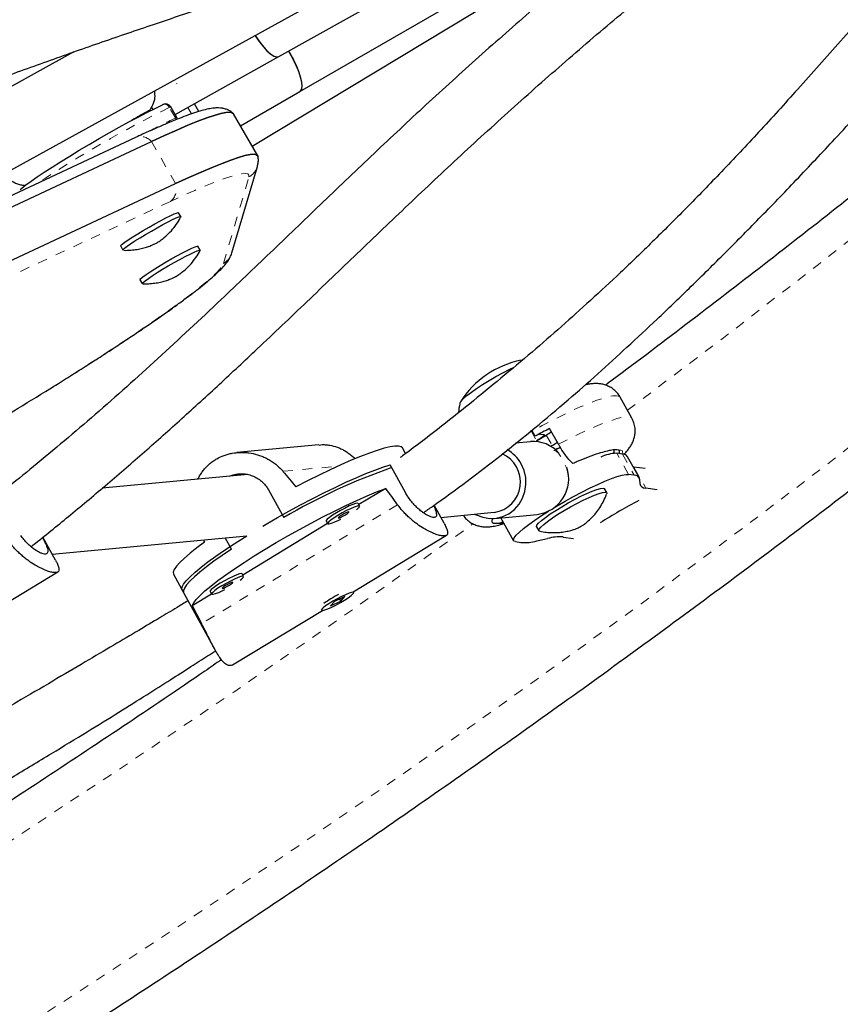
# Model space of a CAD drawing. Extents: x 1032 to 1722, y 1931 to 2652.
# Drawn here: x 1506 to 1514, y 2306 to 2316 of the extents above; entities that cross this region are included whole.
import ezdxf

# ---------------------------------------------------------------- set-up
doc = ezdxf.new("R2010")
doc.units = 0
doc.header["$LTSCALE"] = 0.125
doc.header["$MEASUREMENT"] = 0
doc.linetypes.add('PHANTOM', pattern=[0.5, 0.25, -0.05, 0.05, -0.05, 0.05, -0.05])
doc.layers.get('0').update_dxf_attribs({"linetype": 'CONTINUOUS'})

msp = doc.modelspace()

# ---------------------------------------------------------------- linework, layer by layer
at = {"color": 0, "linetype": 'Continuous', "lineweight": 25}
for p, q in [((1508.19, 2315.969), (1511.145, 2317.619)), ((1507.917, 2315.048), (1511.656, 2317.306)), ((1508.404, 2315.609), (1511.417, 2317.344)), ((1505.065, 2314.598), (1509.86, 2317.241)), ((1506.084, 2316.016), (1504.703, 2315.255)), ((1507.123, 2315.374), (1508.19, 2315.969)), ((1507.142, 2315.691), (1507.141, 2315.695)), ((1507.795, 2315.258), (1508.404, 2315.609)), ((1506.994, 2315.474), (1506.998, 2315.476)), ((1507.141, 2315.343), (1507.079, 2315.451)), ((1507.369, 2315.406), (1507.323, 2315.485)), ((1507.973, 2314.95), (1507.723, 2315.382)), ((1506.716, 2315.136), (1502.458, 2313.15)), ((1502.622, 2313.11), (1506.88, 2315.096)), ((1507.707, 2313.952), (1507.969, 2314.841)), ((1502.871, 2312.678), (1507.129, 2314.664)), ((1507.184, 2314.325), (1507.16, 2314.365)), ((1506.565, 2314.021), (1506.588, 2313.981)), ((1507.382, 2313.981), (1507.359, 2314.021)), ((1506.763, 2313.677), (1506.787, 2313.637)), ((1511.817, 2312.256), (1511.696, 2312.471)), ((1511.063, 2311.988), (1510.972, 2312.15)), ((1510.824, 2312.07), (1510.793, 2312.124)), ((1510.839, 2312.022), (1510.938, 2312.081)), ((1510.883, 2312.09), (1510.913, 2312.088)), ((1508.602, 2311.981), (1507.757, 2311.901)), ((1509.493, 2311.891), (1509.46, 2311.95)), ((1510.775, 2312.013), (1510.622, 2311.999)), ((1510.998, 2311.973), (1510.984, 2311.965)), ((1511.083, 2311.955), (1511.031, 2311.929)), ((1511.72, 2311.886), (1511.662, 2311.894)), ((1511.894, 2311.643), (1511.773, 2311.858)), ((1509.491, 2311.49), (1509.334, 2311.775)), ((1511.837, 2311.753), (1511.831, 2311.754)), ((1511.955, 2311.737), (1511.837, 2311.753)), ((1507.871, 2311.676), (1506.375, 2311.535)), ((1511.841, 2311.67), (1511.783, 2311.678)), ((1511.901, 2311.584), (1511.899, 2311.623)), ((1508.083, 2311.52), (1508.24, 2311.235)), ((1509.288, 2311.534), (1509.012, 2311.367)), ((1511.559, 2311.49), (1511.536, 2311.53)), ((1512.078, 2311.52), (1511.959, 2311.537)), ((1509.02, 2311.352), (1509.005, 2311.379)), ((1509.887, 2311.175), (1509.785, 2311.361)), ((1509.854, 2311.236), (1510.403, 2311.288)), ((1510.409, 2311.225), (1510.845, 2311.267)), ((1508.691, 2311.172), (1507.819, 2310.644)), ((1508.677, 2311.198), (1508.692, 2311.171)), ((1510.48, 2311.212), (1510.602, 2310.996)), ((1510.838, 2311.139), (1510.861, 2311.098)), ((1505.86, 2310.859), (1507.861, 2311.048)), ((1508.955, 2310.472), (1509.913, 2311.053)), ((1505.894, 2310.798), (1505.765, 2311.032)), ((1507.703, 2310.91), (1507.639, 2311.027)), ((1510.62, 2310.987), (1510.678, 2310.979)), ((1510.841, 2310.994), (1510.95, 2311.018)), ((1511.113, 2311.034), (1511.218, 2311.019)), ((1504.961, 2310.095), (1505.919, 2310.676)), ((1507.106, 2310.653), (1507.211, 2310.463)), ((1507.827, 2310.629), (1507.812, 2310.656)), ((1507.196, 2310.49), (1507.533, 2309.878)), ((1507.498, 2310.449), (1507.3, 2310.329)), ((1507.484, 2310.475), (1507.499, 2310.448)), ((1508.959, 2310.464), (1508.954, 2310.472)), ((1508.721, 2310.326), (1508.826, 2310.377)), ((1508.763, 2310.371), (1508.721, 2310.326)), ((1508.868, 2310.422), (1508.763, 2310.371)), ((1508.819, 2310.39), (1508.81, 2310.385)), ((1508.815, 2310.396), (1508.826, 2310.377)), ((1508.826, 2310.377), (1508.868, 2310.422)), ((1507.714, 2309.72), (1508.639, 2310.281)), ((1508.626, 2310.291), (1508.63, 2310.283))]:
    msp.add_line(p, q, dxfattribs=at)
at = {"color": 0, "linetype": 'PHANTOM', "lineweight": 18}
for p, q in [((1507.127, 2315.338), (1507.064, 2315.446)), ((1507.293, 2315.38), (1507.254, 2315.447)), ((1507.129, 2314.664), (1506.88, 2315.096)), ((1507.621, 2313.843), (1507.883, 2314.732)), ((1507.076, 2314.481), (1502.818, 2312.495)), ((1510.778, 2312.13), (1510.839, 2312.022)), ((1510.938, 2312.081), (1510.998, 2311.973)), ((1511.783, 2311.678), (1511.662, 2311.894)), ((1511.72, 2311.886), (1511.841, 2311.67)), ((1508.233, 2311.709), (1508.796, 2311.762)), ((1511.837, 2311.753), (1511.959, 2311.537)), ((1509.41, 2311.366), (1507.396, 2310.145))]:
    msp.add_line(p, q, dxfattribs=at)
at = {"color": 0, "linetype": 'PHANTOM', "lineweight": 18, "flags": 128}
for points in [[(1464.874, 2289.684), (1465.895, 2289.879), (1466.916, 2290.085), (1467.939, 2290.302), (1468.962, 2290.53), (1469.985, 2290.768), (1471.009, 2291.017), (1472.032, 2291.277), (1473.055, 2291.548), (1474.078, 2291.828), (1475.1, 2292.12), (1476.122, 2292.422), (1477.143, 2292.734), (1478.162, 2293.057), (1479.181, 2293.39), (1480.198, 2293.733), (1481.214, 2294.086), (1482.228, 2294.45), (1483.24, 2294.823), (1484.25, 2295.207), (1485.257, 2295.6), (1486.263, 2296.004), (1487.266, 2296.417), (1488.266, 2296.84), (1489.263, 2297.272), (1490.257, 2297.715), (1491.248, 2298.166), (1492.236, 2298.628), (1493.22, 2299.098), (1494.2, 2299.578), (1495.177, 2300.067), (1496.149, 2300.566), (1497.117, 2301.073), (1498.081, 2301.589), (1499.041, 2302.115), (1499.996, 2302.649), (1500.946, 2303.191), (1501.891, 2303.743), (1502.831, 2304.302), (1503.765, 2304.871), (1504.694, 2305.447), (1505.618, 2306.032), (1506.536, 2306.625), (1507.447, 2307.227), (1508.353, 2307.836), (1509.253, 2308.453), (1510.146, 2309.077), (1511.033, 2309.71), (1511.913, 2310.349), (1512.786, 2310.997), (1513.653, 2311.651), (1514.512, 2312.313), (1515.364, 2312.982), (1516.209, 2313.658), (1517.046, 2314.341), (1517.875, 2315.031), (1518.697, 2315.727), (1519.511, 2316.43), (1520.317, 2317.139), (1521.114, 2317.855), (1521.903, 2318.577), (1522.684, 2319.304), (1523.456, 2320.038), (1524.22, 2320.778), (1524.975, 2321.523), (1525.72, 2322.274), (1526.457, 2323.031), (1527.184, 2323.792), (1527.903, 2324.559), (1528.611, 2325.331), (1529.31, 2326.108), (1530, 2326.89), (1530.679, 2327.677)], [(1507.127, 2315.338), (1507.132, 2315.327), (1507.134, 2315.32)], [(1507.883, 2314.732), (1507.883, 2314.751), (1507.871, 2314.763), (1507.846, 2314.768), (1507.808, 2314.765), (1507.757, 2314.755), (1507.695, 2314.737), (1507.62, 2314.712), (1507.533, 2314.679), (1507.435, 2314.64), (1507.326, 2314.594), (1507.206, 2314.54), (1507.076, 2314.481)], [(1505.884, 2312.587), (1505.892, 2312.591), (1506.067, 2312.701), (1506.235, 2312.808), (1506.396, 2312.912), (1506.55, 2313.013), (1506.695, 2313.109), (1506.831, 2313.201), (1506.957, 2313.288), (1507.074, 2313.371), (1507.181, 2313.448), (1507.276, 2313.519), (1507.361, 2313.585), (1507.434, 2313.644), (1507.496, 2313.697), (1507.545, 2313.744), (1507.583, 2313.784), (1507.608, 2313.817), (1507.621, 2313.843)], [(1511.696, 2312.471), (1511.684, 2312.481), (1511.659, 2312.486), (1511.623, 2312.484), (1511.575, 2312.474), (1511.516, 2312.458), (1511.448, 2312.435), (1511.372, 2312.405), (1511.287, 2312.37), (1511.196, 2312.329), (1511.1, 2312.284), (1511, 2312.234), (1510.897, 2312.18), (1510.793, 2312.124)], [(1511.063, 2311.988), (1511.164, 2312.04), (1511.263, 2312.088), (1511.357, 2312.131), (1511.445, 2312.17), (1511.526, 2312.203), (1511.6, 2312.229), (1511.664, 2312.25), (1511.717, 2312.263), (1511.761, 2312.27), (1511.792, 2312.269), (1511.812, 2312.262), (1511.817, 2312.256)], [(1511.159, 2311.676), (1511.159, 2311.68), (1511.155, 2311.708), (1511.145, 2311.744), (1511.128, 2311.784), (1511.108, 2311.826), (1511.085, 2311.863), (1511.062, 2311.894), (1511.041, 2311.915), (1511.024, 2311.923), (1511.017, 2311.922)], [(1511.714, 2311.887), (1511.721, 2311.903), (1511.72, 2311.918), (1511.705, 2311.927), (1511.679, 2311.928)]]:
    msp.add_lwpolyline(points, dxfattribs=at)
at = {"color": 0, "linetype": 'Continuous', "lineweight": 25, "flags": 128}
for points in [[(1507.946, 2316.186), (1507.977, 2316.14), (1508.017, 2316.086), (1508.057, 2316.04), (1508.095, 2316.004), (1508.129, 2315.979), (1508.159, 2315.967), (1508.183, 2315.967), (1508.19, 2315.969)], [(1507.946, 2316.186), (1507.948, 2316.183), (1507.988, 2316.125), (1508.028, 2316.073), (1508.068, 2316.029), (1508.105, 2315.996), (1508.138, 2315.974), (1508.167, 2315.965), (1508.189, 2315.969), (1508.19, 2315.969)], [(1508.289, 2316.024), (1508.298, 2316.01), (1508.334, 2315.946), (1508.365, 2315.881), (1508.391, 2315.819), (1508.41, 2315.761), (1508.422, 2315.709), (1508.426, 2315.667), (1508.422, 2315.634), (1508.409, 2315.613), (1508.404, 2315.609)], [(1508.289, 2316.024), (1508.304, 2316), (1508.339, 2315.936), (1508.37, 2315.871), (1508.395, 2315.809), (1508.413, 2315.752), (1508.423, 2315.702), (1508.426, 2315.661), (1508.42, 2315.63), (1508.407, 2315.611), (1508.404, 2315.609)], [(1505.532, 2314.603), (1505.55, 2314.618), (1505.592, 2314.651), (1505.645, 2314.689), (1505.707, 2314.733), (1505.779, 2314.781), (1505.86, 2314.834), (1505.948, 2314.889), (1506.041, 2314.947), (1506.139, 2315.006), (1506.241, 2315.066), (1506.344, 2315.126), (1506.447, 2315.185), (1506.55, 2315.242), (1506.649, 2315.297), (1506.745, 2315.348), (1506.835, 2315.395), (1506.918, 2315.437), (1506.994, 2315.474)], [(1506.88, 2315.445), (1506.887, 2315.436), (1506.896, 2315.426)], [(1507.723, 2315.382), (1507.712, 2315.392), (1507.685, 2315.397), (1507.646, 2315.394), (1507.593, 2315.383), (1507.527, 2315.364), (1507.449, 2315.338), (1507.358, 2315.304), (1507.256, 2315.263), (1507.141, 2315.214), (1507.016, 2315.159), (1506.88, 2315.096)], [(1506.88, 2315.096), (1507.016, 2315.159), (1507.141, 2315.214), (1507.256, 2315.263), (1507.358, 2315.304), (1507.449, 2315.338), (1507.527, 2315.364), (1507.593, 2315.383), (1507.646, 2315.394), (1507.685, 2315.397), (1507.712, 2315.392), (1507.723, 2315.382)], [(1507.148, 2315.326), (1507.146, 2315.332), (1507.141, 2315.343)], [(1507.129, 2314.664), (1507.265, 2314.727), (1507.391, 2314.783), (1507.505, 2314.831), (1507.608, 2314.872), (1507.698, 2314.906), (1507.777, 2314.932), (1507.842, 2314.951), (1507.895, 2314.962), (1507.935, 2314.965), (1507.961, 2314.96), (1507.974, 2314.948), (1507.975, 2314.944)], [(1507.973, 2314.95), (1507.961, 2314.96), (1507.935, 2314.965), (1507.895, 2314.962), (1507.842, 2314.951), (1507.777, 2314.932), (1507.698, 2314.906), (1507.608, 2314.872), (1507.505, 2314.831), (1507.391, 2314.783), (1507.265, 2314.727), (1507.129, 2314.664)], [(1506.565, 2314.021), (1506.567, 2314.028), (1506.581, 2314.041), (1506.607, 2314.061), (1506.643, 2314.086), (1506.688, 2314.116), (1506.74, 2314.148), (1506.797, 2314.183), (1506.857, 2314.218), (1506.917, 2314.252), (1506.975, 2314.283), (1507.028, 2314.311), (1507.075, 2314.334), (1507.113, 2314.352), (1507.14, 2314.362), (1507.156, 2314.366), (1507.16, 2314.365)], [(1506.591, 2313.98), (1506.589, 2313.98), (1506.591, 2313.987), (1506.605, 2314.001), (1506.63, 2314.02), (1506.666, 2314.045), (1506.711, 2314.075), (1506.764, 2314.108), (1506.821, 2314.142), (1506.881, 2314.177), (1506.941, 2314.211), (1506.999, 2314.243), (1507.052, 2314.271), (1507.098, 2314.294), (1507.136, 2314.311), (1507.164, 2314.322), (1507.18, 2314.326), (1507.184, 2314.323), (1507.183, 2314.321)], [(1506.763, 2313.677), (1506.764, 2313.68), (1506.773, 2313.691), (1506.794, 2313.708), (1506.825, 2313.731), (1506.867, 2313.759), (1506.916, 2313.79), (1506.972, 2313.824), (1507.031, 2313.859), (1507.091, 2313.894), (1507.15, 2313.927), (1507.206, 2313.956), (1507.255, 2313.981), (1507.297, 2314.001), (1507.329, 2314.015), (1507.35, 2314.022), (1507.359, 2314.021), (1507.359, 2314.021)], [(1506.79, 2313.636), (1506.787, 2313.639), (1506.796, 2313.65), (1506.817, 2313.667), (1506.849, 2313.69), (1506.89, 2313.718), (1506.94, 2313.75), (1506.995, 2313.784), (1507.054, 2313.819), (1507.115, 2313.853), (1507.174, 2313.886), (1507.229, 2313.916), (1507.279, 2313.941), (1507.32, 2313.961), (1507.352, 2313.974), (1507.373, 2313.981), (1507.382, 2313.981), (1507.382, 2313.977)], [(1510.051, 2312.41), (1510.052, 2312.412), (1510.063, 2312.432), (1510.087, 2312.457), (1510.123, 2312.487), (1510.168, 2312.522), (1510.222, 2312.56), (1510.284, 2312.601), (1510.351, 2312.642), (1510.421, 2312.683), (1510.493, 2312.722), (1510.563, 2312.758), (1510.601, 2312.777)], [(1510.052, 2312.401), (1510.052, 2312.412), (1510.063, 2312.432), (1510.087, 2312.457), (1510.123, 2312.487), (1510.168, 2312.522), (1510.222, 2312.56), (1510.284, 2312.601), (1510.351, 2312.642), (1510.421, 2312.683), (1510.493, 2312.722), (1510.563, 2312.758), (1510.601, 2312.777)], [(1510.913, 2312.088), (1510.917, 2312.086), (1510.917, 2312.082), (1510.913, 2312.076), (1510.904, 2312.068), (1510.892, 2312.058), (1510.877, 2312.047), (1510.859, 2312.035), (1510.839, 2312.022)], [(1509.46, 2311.95), (1509.447, 2311.962), (1509.421, 2311.968), (1509.382, 2311.968), (1509.333, 2311.96), (1509.272, 2311.946), (1509.201, 2311.924), (1509.12, 2311.896), (1509.03, 2311.862), (1508.933, 2311.822), (1508.828, 2311.776), (1508.718, 2311.726), (1508.603, 2311.671), (1508.485, 2311.612), (1508.365, 2311.55)], [(1511.065, 2311.947), (1511.046, 2311.939), (1511.03, 2311.932)], [(1511.686, 2311.891), (1511.69, 2311.9), (1511.691, 2311.918), (1511.679, 2311.928)], [(1508.025, 2311.147), (1508.058, 2311.166), (1508.175, 2311.234), (1508.294, 2311.301), (1508.414, 2311.366), (1508.534, 2311.428), (1508.652, 2311.488), (1508.767, 2311.544), (1508.878, 2311.596), (1508.984, 2311.643), (1509.084, 2311.685), (1509.176, 2311.721), (1509.259, 2311.751), (1509.334, 2311.775)], [(1510.208, 2311.269), (1510.219, 2311.263), (1510.285, 2311.237), (1510.354, 2311.225), (1510.423, 2311.227), (1510.491, 2311.244), (1510.554, 2311.274), (1510.61, 2311.316), (1510.658, 2311.37), (1510.694, 2311.432), (1510.718, 2311.501), (1510.729, 2311.573), (1510.726, 2311.647), (1510.71, 2311.718), (1510.68, 2311.785)], [(1511.015, 2311.335), (1511.048, 2311.354), (1511.132, 2311.403), (1511.218, 2311.451), (1511.303, 2311.496), (1511.387, 2311.538), (1511.466, 2311.575), (1511.54, 2311.608), (1511.608, 2311.635), (1511.666, 2311.656), (1511.716, 2311.67), (1511.755, 2311.678), (1511.783, 2311.678)], [(1507.3, 2310.329), (1507.315, 2310.358), (1507.342, 2310.393), (1507.381, 2310.434), (1507.431, 2310.48), (1507.492, 2310.531), (1507.564, 2310.587), (1507.645, 2310.646), (1507.735, 2310.708), (1507.833, 2310.773), (1507.938, 2310.84), (1508.048, 2310.908), (1508.163, 2310.977), (1508.281, 2311.045), (1508.402, 2311.112), (1508.523, 2311.178), (1508.643, 2311.241), (1508.762, 2311.301), (1508.878, 2311.357), (1508.99, 2311.409), (1509.096, 2311.456), (1509.195, 2311.498), (1509.288, 2311.534)], [(1511.035, 2311.308), (1511.097, 2311.346), (1511.163, 2311.384), (1511.229, 2311.42), (1511.294, 2311.453), (1511.355, 2311.482), (1511.41, 2311.505), (1511.457, 2311.522), (1511.494, 2311.533), (1511.521, 2311.536), (1511.535, 2311.532), (1511.536, 2311.53)], [(1511.057, 2311.268), (1511.12, 2311.306), (1511.185, 2311.344), (1511.252, 2311.38), (1511.317, 2311.413), (1511.378, 2311.441), (1511.433, 2311.465), (1511.48, 2311.482), (1511.517, 2311.492), (1511.543, 2311.496), (1511.557, 2311.491), (1511.559, 2311.48), (1511.559, 2311.479)], [(1509.005, 2311.379), (1508.998, 2311.382), (1508.979, 2311.378), (1508.95, 2311.368), (1508.912, 2311.353), (1508.87, 2311.332), (1508.825, 2311.308), (1508.781, 2311.283)], [(1508.987, 2311.315), (1508.999, 2311.324), (1509.016, 2311.341), (1509.021, 2311.351), (1509.013, 2311.355), (1508.994, 2311.351), (1508.965, 2311.341), (1508.927, 2311.325), (1508.885, 2311.305), (1508.84, 2311.281), (1508.796, 2311.256)], [(1508.781, 2311.283), (1508.742, 2311.258), (1508.71, 2311.235), (1508.688, 2311.217), (1508.677, 2311.203), (1508.677, 2311.198)], [(1508.796, 2311.256), (1508.757, 2311.231), (1508.725, 2311.208), (1508.703, 2311.19), (1508.692, 2311.176), (1508.694, 2311.169), (1508.707, 2311.169), (1508.732, 2311.176), (1508.765, 2311.189), (1508.806, 2311.207), (1508.827, 2311.218)], [(1508.836, 2311.259), (1508.818, 2311.248), (1508.806, 2311.238), (1508.801, 2311.232), (1508.805, 2311.23), (1508.816, 2311.233), (1508.834, 2311.241), (1508.855, 2311.251), (1508.876, 2311.263), (1508.894, 2311.275), (1508.906, 2311.285), (1508.911, 2311.291), (1508.907, 2311.292), (1508.896, 2311.289), (1508.878, 2311.282), (1508.857, 2311.271), (1508.836, 2311.259)], [(1510.62, 2310.987), (1510.604, 2310.993), (1510.6, 2311.007), (1510.608, 2311.027), (1510.629, 2311.053), (1510.661, 2311.085), (1510.704, 2311.122), (1510.758, 2311.164), (1510.82, 2311.208), (1510.89, 2311.256), (1510.959, 2311.3)], [(1510.838, 2311.139), (1510.837, 2311.142), (1510.842, 2311.156), (1510.859, 2311.177), (1510.889, 2311.204), (1510.929, 2311.236), (1510.978, 2311.271), (1511.035, 2311.308)], [(1510.87, 2311.093), (1510.868, 2311.094), (1510.86, 2311.101), (1510.865, 2311.116), (1510.882, 2311.137), (1510.911, 2311.164), (1510.951, 2311.195), (1511, 2311.23), (1511.057, 2311.268)], [(1510.423, 2311.175), (1510.463, 2311.181), (1510.493, 2311.189)], [(1510.48, 2311.212), (1510.479, 2311.223), (1510.482, 2311.232)], [(1507.196, 2310.49), (1507.193, 2310.499), (1507.197, 2310.521), (1507.212, 2310.55), (1507.239, 2310.585), (1507.279, 2310.626), (1507.329, 2310.672), (1507.391, 2310.723), (1507.462, 2310.779), (1507.543, 2310.838), (1507.633, 2310.9), (1507.73, 2310.964), (1507.834, 2311.031), (1507.861, 2311.048)], [(1507.425, 2310.98), (1507.347, 2310.922), (1507.278, 2310.868), (1507.22, 2310.818), (1507.173, 2310.773), (1507.138, 2310.734), (1507.115, 2310.701), (1507.104, 2310.674), (1507.106, 2310.654), (1507.106, 2310.653)], [(1507.703, 2310.91), (1507.609, 2310.846), (1507.523, 2310.785), (1507.446, 2310.728), (1507.378, 2310.674), (1507.322, 2310.625), (1507.276, 2310.581), (1507.241, 2310.543), (1507.219, 2310.51), (1507.209, 2310.484), (1507.211, 2310.464), (1507.211, 2310.463)], [(1507.812, 2310.656), (1507.805, 2310.659), (1507.786, 2310.655), (1507.757, 2310.645), (1507.719, 2310.629), (1507.677, 2310.609), (1507.632, 2310.585), (1507.588, 2310.56)], [(1507.588, 2310.56), (1507.549, 2310.535), (1507.517, 2310.512), (1507.495, 2310.494), (1507.484, 2310.48), (1507.484, 2310.475)], [(1507.603, 2310.533), (1507.564, 2310.508), (1507.532, 2310.485), (1507.51, 2310.466), (1507.499, 2310.453), (1507.501, 2310.446), (1507.514, 2310.446), (1507.539, 2310.453), (1507.572, 2310.466), (1507.613, 2310.484), (1507.634, 2310.495)], [(1507.794, 2310.591), (1507.806, 2310.601), (1507.823, 2310.617), (1507.828, 2310.628), (1507.82, 2310.631), (1507.801, 2310.628), (1507.772, 2310.618), (1507.734, 2310.602), (1507.692, 2310.582), (1507.647, 2310.558), (1507.603, 2310.533)], [(1507.643, 2310.536), (1507.625, 2310.525), (1507.613, 2310.515), (1507.608, 2310.509), (1507.612, 2310.507), (1507.624, 2310.51), (1507.641, 2310.518), (1507.662, 2310.528), (1507.683, 2310.54), (1507.701, 2310.552), (1507.713, 2310.562), (1507.718, 2310.568), (1507.714, 2310.569), (1507.703, 2310.566), (1507.685, 2310.559), (1507.664, 2310.548), (1507.643, 2310.536)], [(1508.951, 2310.45), (1508.959, 2310.461), (1508.955, 2310.467), (1508.938, 2310.465), (1508.911, 2310.457), (1508.876, 2310.442), (1508.834, 2310.423), (1508.789, 2310.4), (1508.745, 2310.375), (1508.705, 2310.349), (1508.671, 2310.326), (1508.646, 2310.306), (1508.632, 2310.292), (1508.631, 2310.283), (1508.641, 2310.281), (1508.663, 2310.286), (1508.695, 2310.297), (1508.734, 2310.315), (1508.777, 2310.336), (1508.822, 2310.361), (1508.865, 2310.386), (1508.902, 2310.41), (1508.932, 2310.432), (1508.951, 2310.45)]]:
    msp.add_lwpolyline(points, dxfattribs=at)
at = {"color": 0, "linetype": 'PHANTOM', "lineweight": 18}
for centre, radius, start, end in [((1445.214, 2401.533), 111.293, 306.72994, 316.89584), ((1512.484, 2304.449), 12.26, 116.2371, 123.5439), ((1507.015, 2315.425), 0.054, 22.8618, 107.7945), ((1507.081, 2315.421), 0.0304, 94.512, 124.3951), ((1507.372, 2315.37), 0.0366, 94.8908, 126.9033), ((1510.391, 2308.547), 7.534, 115.6765, 118.0134), ((1507.144, 2315.313), 0.0304, 94.512, 124.3951), ((1506.769, 2315), 0.147, 41.127, 111.3199), ((1507.791, 2314.894), 0.186, 299.676, 343.5784), ((1506.973, 2314.61), 0.165, 308.4146, 19.1366), ((1507.529, 2314.005), 0.186, 299.676, 343.5298), ((1441.023, 2406.98), 118.165, 294.17647, 305.82384), ((1510.449, 2311.352), 0.179, 261.8655, 286.1433)]:
    msp.add_arc(centre, radius, start, end, dxfattribs=at)
at = {"color": 0, "linetype": 'Continuous', "lineweight": 25}
for centre, radius, start, end in [((1507.025, 2315.42), 0.0625, 30, 115.4249), ((1510.856, 2311.925), 0.941, 100.7383, 148.162), ((1481.547, 2351.639), 46.015, 300.8439, 301.9305), ((1514.226, 2305.921), 7.027, 117.5809, 118.9529), ((1510.908, 2311.916), 0.176, 98.3725, 118.8001), ((1510.633, 2312.597), 0.598, 300.557, 306.6487), ((1510.805, 2311.666), 0.349, 41.0913, 94.9879), ((1510.694, 2312.489), 0.598, 300.557, 306.6487), ((1510.358, 2311.599), 0.315, 278.3474, 66.553), ((1510.356, 2311.608), 0.37, 28.7539, 61.0162), ((1511.681, 2311.448), 0.447, 92.5395, 114.158), ((1511.719, 2311.819), 0.0673, 36.2182, 88.5203), ((1511.471, 2305.704), 6.405, 109.3436, 120.2893), ((1510.799, 2311.633), 0.369, 277.2509, 18.2979), ((1511.845, 2311.615), 0.055, 8.4811, 93.5055), ((1511.955, 2311.592), 0.055, 188.4811, 273.5055), ((1514.559, 2306.371), 5.703, 117.9203, 122.5415), ((1510.712, 2311.478), 0.501, 266.1204, 284.9416), ((1511.079, 2310.535), 0.501, 86.1204, 104.9416), ((1509.321, 2309.417), 1.149, 116.8357, 125.6082)]:
    msp.add_arc(centre, radius, start, end, dxfattribs=at)
for centre, major_axis, ratio, start_param, end_param in [((1506.724, 2314.13), (-4.756, 5.944), 0.047382, 1.952098, 1.981559), ((1510.037, 2308.121), (-4.077, 6.572), 0.166177, 5.123063, 5.152524), ((1506.724, 2314.13), (-2.552, 7.279), 0.054263, 1.995291, 1.999185), ((1510.037, 2308.121), (-4.077, 6.572), 0.166177, 1.127243, 1.156704)]:
    msp.add_ellipse(centre, major_axis=major_axis, ratio=ratio, start_param=start_param, end_param=end_param, dxfattribs=at)
for points, knots in [([(1529.602, 2330.333), (1529.432, 2330.301), (1528.939, 2330.209), (1528.124, 2330.049), (1527.155, 2329.849), (1526.186, 2329.64), (1525.216, 2329.422), (1524.246, 2329.194), (1523.276, 2328.956), (1522.307, 2328.709), (1521.337, 2328.453), (1520.368, 2328.187), (1519.399, 2327.912), (1518.431, 2327.627), (1517.464, 2327.334), (1516.498, 2327.031), (1515.533, 2326.719), (1514.569, 2326.398), (1513.606, 2326.068), (1512.645, 2325.729), (1511.685, 2325.381), (1510.728, 2325.024), (1509.772, 2324.658), (1508.818, 2324.284), (1507.866, 2323.9), (1506.917, 2323.508), (1505.97, 2323.107), (1505.026, 2322.698), (1504.084, 2322.28), (1503.145, 2321.854), (1502.209, 2321.419), (1501.277, 2320.977), (1500.347, 2320.525), (1499.421, 2320.066), (1498.499, 2319.598), (1497.58, 2319.123), (1496.665, 2318.639), (1495.754, 2318.147), (1494.846, 2317.648), (1493.943, 2317.141), (1493.045, 2316.626), (1492.151, 2316.103), (1491.261, 2315.573), (1490.376, 2315.035), (1489.496, 2314.49), (1488.621, 2313.938), (1487.75, 2313.378), (1486.886, 2312.811), (1486.026, 2312.237), (1485.172, 2311.656), (1484.323, 2311.068), (1483.48, 2310.473), (1482.643, 2309.872), (1481.812, 2309.264), (1480.987, 2308.649), (1480.168, 2308.028), (1479.355, 2307.4), (1478.549, 2306.766), (1477.749, 2306.126), (1476.956, 2305.479), (1476.169, 2304.827), (1475.39, 2304.168), (1474.617, 2303.504), (1473.852, 2302.834), (1473.094, 2302.159), (1472.343, 2301.477), (1471.599, 2300.791), (1470.863, 2300.098), (1470.135, 2299.401), (1469.414, 2298.698), (1468.701, 2297.991), (1467.996, 2297.278), (1467.3, 2296.561), (1466.611, 2295.838), (1465.93, 2295.111), (1465.258, 2294.38), (1464.595, 2293.644), (1463.94, 2292.904), (1463.447, 2292.336), (1463.172, 2292.016), (1463.112, 2291.945)], [0, 0, 0, 0, 0.006872, 0.019892, 0.032913, 0.045933, 0.058953, 0.071973, 0.084993, 0.098013, 0.111033, 0.124052, 0.137072, 0.150091, 0.16311, 0.176129, 0.189148, 0.202167, 0.215185, 0.228204, 0.241222, 0.254241, 0.267259, 0.280277, 0.293295, 0.306313, 0.31933, 0.332348, 0.345366, 0.358383, 0.371401, 0.384418, 0.397435, 0.410453, 0.42347, 0.436487, 0.449504, 0.462522, 0.475539, 0.488556, 0.501573, 0.51459, 0.527607, 0.540624, 0.553642, 0.566659, 0.579676, 0.592693, 0.605711, 0.618728, 0.631746, 0.644763, 0.657781, 0.670798, 0.683816, 0.696834, 0.709852, 0.72287, 0.735888, 0.748907, 0.761925, 0.774944, 0.787962, 0.800981, 0.814, 0.827019, 0.840039, 0.853058, 0.866077, 0.879097, 0.892117, 0.905137, 0.918157, 0.931178, 0.944198, 0.957219, 0.970239, 0.98326, 0.996281, 1, 1, 1, 1]), ([(1464.916, 2290.401), (1465.027, 2290.53), (1465.347, 2290.903), (1465.883, 2291.517), (1466.529, 2292.244), (1467.184, 2292.966), (1467.846, 2293.684), (1468.518, 2294.398), (1469.197, 2295.107), (1469.884, 2295.811), (1470.58, 2296.51), (1471.283, 2297.205), (1471.994, 2297.895), (1472.713, 2298.579), (1473.44, 2299.259), (1474.174, 2299.933), (1474.915, 2300.601), (1475.663, 2301.265), (1476.419, 2301.922), (1477.182, 2302.574), (1477.952, 2303.221), (1478.728, 2303.861), (1479.511, 2304.495), (1480.301, 2305.124), (1481.097, 2305.746), (1481.9, 2306.362), (1482.709, 2306.971), (1483.524, 2307.575), (1484.345, 2308.171), (1485.171, 2308.761), (1486.004, 2309.345), (1486.842, 2309.921), (1487.686, 2310.491), (1488.535, 2311.053), (1489.389, 2311.609), (1490.248, 2312.158), (1491.113, 2312.699), (1491.982, 2313.233), (1492.856, 2313.76), (1493.734, 2314.279), (1494.617, 2314.791), (1495.504, 2315.295), (1496.396, 2315.791), (1497.291, 2316.28), (1498.191, 2316.76), (1499.094, 2317.233), (1500.001, 2317.698), (1500.912, 2318.155), (1501.826, 2318.604), (1502.743, 2319.045), (1503.663, 2319.477), (1504.586, 2319.901), (1505.513, 2320.317), (1506.441, 2320.724), (1507.373, 2321.123), (1508.307, 2321.514), (1509.243, 2321.895), (1510.181, 2322.268), (1511.121, 2322.633), (1512.063, 2322.988), (1513.007, 2323.335), (1513.953, 2323.673), (1514.9, 2324.002), (1515.848, 2324.322), (1516.797, 2324.633), (1517.748, 2324.935), (1518.699, 2325.228), (1519.651, 2325.511), (1520.604, 2325.786), (1521.557, 2326.051), (1522.51, 2326.307), (1523.464, 2326.554), (1524.417, 2326.791), (1525.371, 2327.019), (1526.324, 2327.238), (1527.277, 2327.447), (1528.229, 2327.647), (1529.149, 2327.831), (1529.752, 2327.945), (1530.037, 2327.999)], [0, 0, 0, 0, 0.0068667, 0.0199491, 0.0330318, 0.0461145, 0.0591974, 0.0722805, 0.0853637, 0.098447, 0.1115305, 0.1246142, 0.137698, 0.1507819, 0.163866, 0.1769502, 0.1900345, 0.203119, 0.2162037, 0.2292884, 0.2423733, 0.2554583, 0.2685435, 0.2816287, 0.2947141, 0.3077995, 0.3208851, 0.3339707, 0.3470564, 0.3601422, 0.3732281, 0.3863141, 0.3994001, 0.4124861, 0.4255723, 0.4386584, 0.4517446, 0.4648308, 0.477917, 0.4910033, 0.5040895, 0.5171757, 0.530262, 0.5433482, 0.5564343, 0.5695205, 0.5826066, 0.5956926, 0.6087786, 0.6218646, 0.6349504, 0.6480362, 0.6611219, 0.6742075, 0.687293, 0.7003784, 0.7134638, 0.7265489, 0.739634, 0.752719, 0.7658038, 0.7788884, 0.791973, 0.8050574, 0.8181416, 0.8312257, 0.8443097, 0.8573934, 0.8704771, 0.8835605, 0.8966438, 0.9097269, 0.9228099, 0.9358927, 0.9489753, 0.9620578, 0.97514, 0.9882222, 1, 1, 1, 1]), ([(1464.671, 2289.244), (1464.841, 2289.276), (1465.334, 2289.368), (1466.15, 2289.528), (1467.119, 2289.728), (1468.088, 2289.937), (1469.058, 2290.155), (1470.027, 2290.383), (1470.997, 2290.621), (1471.967, 2290.868), (1472.936, 2291.124), (1473.906, 2291.39), (1474.874, 2291.665), (1475.842, 2291.95), (1476.809, 2292.243), (1477.776, 2292.546), (1478.741, 2292.858), (1479.705, 2293.179), (1480.667, 2293.509), (1481.629, 2293.848), (1482.588, 2294.196), (1483.546, 2294.553), (1484.502, 2294.919), (1485.456, 2295.293), (1486.407, 2295.677), (1487.357, 2296.069), (1488.304, 2296.47), (1489.248, 2296.879), (1490.189, 2297.297), (1491.128, 2297.723), (1492.064, 2298.158), (1492.997, 2298.601), (1493.926, 2299.052), (1494.852, 2299.511), (1495.775, 2299.979), (1496.694, 2300.454), (1497.609, 2300.938), (1498.52, 2301.43), (1499.427, 2301.929), (1500.33, 2302.436), (1501.229, 2302.951), (1502.123, 2303.474), (1503.013, 2304.004), (1503.898, 2304.542), (1504.778, 2305.087), (1505.653, 2305.639), (1506.523, 2306.199), (1507.388, 2306.766), (1508.248, 2307.34), (1509.102, 2307.921), (1509.95, 2308.509), (1510.793, 2309.104), (1511.63, 2309.705), (1512.462, 2310.313), (1513.287, 2310.928), (1514.106, 2311.549), (1514.918, 2312.177), (1515.725, 2312.811), (1516.524, 2313.451), (1517.318, 2314.098), (1518.104, 2314.75), (1518.884, 2315.409), (1519.656, 2316.073), (1520.422, 2316.743), (1521.18, 2317.419), (1521.931, 2318.1), (1522.674, 2318.787), (1523.41, 2319.479), (1524.139, 2320.176), (1524.859, 2320.879), (1525.572, 2321.586), (1526.277, 2322.299), (1526.974, 2323.016), (1527.663, 2323.739), (1528.343, 2324.466), (1529.015, 2325.197), (1529.679, 2325.933), (1530.334, 2326.673), (1530.827, 2327.241), (1531.101, 2327.561), (1531.162, 2327.632)], [0, 0, 0, 0, 0.006872, 0.019892, 0.032913, 0.045933, 0.058953, 0.071973, 0.084993, 0.098013, 0.111033, 0.124052, 0.137072, 0.150091, 0.16311, 0.176129, 0.189148, 0.202167, 0.215185, 0.228204, 0.241222, 0.254241, 0.267259, 0.280277, 0.293295, 0.306313, 0.31933, 0.332348, 0.345366, 0.358383, 0.371401, 0.384418, 0.397435, 0.410453, 0.42347, 0.436487, 0.449504, 0.462522, 0.475539, 0.488556, 0.501573, 0.51459, 0.527607, 0.540624, 0.553642, 0.566659, 0.579676, 0.592693, 0.605711, 0.618728, 0.631746, 0.644763, 0.657781, 0.670798, 0.683816, 0.696834, 0.709852, 0.72287, 0.735888, 0.748907, 0.761925, 0.774944, 0.787962, 0.800981, 0.814, 0.827019, 0.840039, 0.853058, 0.866077, 0.879097, 0.892117, 0.905137, 0.918157, 0.931178, 0.944198, 0.957219, 0.970239, 0.98326, 0.996281, 1, 1, 1, 1]), ([(1525.492, 2324.906), (1525.353, 2324.761), (1524.989, 2324.379), (1524.389, 2323.766), (1523.694, 2323.067), (1522.99, 2322.372), (1522.279, 2321.682), (1521.56, 2320.998), (1520.834, 2320.318), (1520.1, 2319.644), (1519.359, 2318.976), (1518.61, 2318.312), (1517.854, 2317.655), (1517.092, 2317.003), (1516.322, 2316.356), (1515.545, 2315.716), (1514.762, 2315.082), (1513.972, 2314.453), (1513.176, 2313.831), (1512.373, 2313.216), (1511.83, 2312.803), (1511.552, 2312.598), (1511.547, 2312.594)], [0, 0, 0, 0, 0.032909, 0.086568, 0.140228, 0.193889, 0.24755, 0.301212, 0.354875, 0.408538, 0.462202, 0.515866, 0.569531, 0.623196, 0.676862, 0.730528, 0.784195, 0.837863, 0.89153, 0.945199, 0.998867, 1, 1, 1, 1]), ([(1509.675, 2311.283), (1509.706, 2311.305), (1509.978, 2311.495), (1510.48, 2311.873), (1511.041, 2312.335), (1511.468, 2312.71), (1511.772, 2312.986), (1512.085, 2313.279), (1512.415, 2313.596), (1512.765, 2313.941), (1513.132, 2314.312), (1513.516, 2314.71), (1513.852, 2315.067), (1514.139, 2315.377), (1514.375, 2315.636), (1514.615, 2315.902), (1514.858, 2316.176), (1515.106, 2316.458), (1515.356, 2316.747), (1515.603, 2317.034), (1515.839, 2317.31), (1516.055, 2317.564), (1516.25, 2317.794), (1516.421, 2317.995), (1516.568, 2318.167), (1516.69, 2318.309), (1516.795, 2318.431), (1516.897, 2318.549), (1517.013, 2318.682), (1517.141, 2318.828), (1517.273, 2318.976), (1517.407, 2319.125), (1517.558, 2319.289), (1517.734, 2319.478), (1517.939, 2319.694), (1518.165, 2319.926), (1518.41, 2320.171), (1518.673, 2320.426), (1518.959, 2320.693), (1519.215, 2320.923), (1519.374, 2321.058), (1519.432, 2321.107)], [0, 0, 0, 0, 0.007685, 0.066543, 0.126337, 0.153334, 0.180509, 0.208911, 0.239701, 0.272862, 0.308376, 0.346221, 0.38639, 0.410342, 0.435064, 0.460563, 0.486845, 0.513914, 0.541773, 0.570135, 0.596552, 0.621538, 0.643769, 0.66324, 0.679948, 0.693893, 0.705075, 0.715622, 0.729106, 0.745059, 0.760037, 0.774467, 0.791164, 0.810879, 0.833598, 0.859309, 0.885762, 0.914765, 0.946326, 0.980434, 1, 1, 1, 1]), ([(1517.485, 2320.087), (1517.457, 2320.058), (1517.378, 2319.974), (1517.252, 2319.839), (1517.113, 2319.69), (1516.991, 2319.557), (1516.881, 2319.437), (1516.784, 2319.33), (1516.692, 2319.229), (1516.605, 2319.133), (1516.521, 2319.039), (1516.446, 2318.957), (1516.38, 2318.884), (1516.314, 2318.81), (1516.228, 2318.714), (1516.115, 2318.588), (1515.973, 2318.428), (1515.806, 2318.239), (1515.615, 2318.022), (1515.399, 2317.775), (1515.158, 2317.5), (1514.831, 2317.123), (1514.431, 2316.663), (1513.971, 2316.137), (1513.537, 2315.649), (1513.129, 2315.201), (1512.747, 2314.793), (1512.383, 2314.418), (1512.037, 2314.073), (1511.71, 2313.758), (1511.398, 2313.469), (1511.095, 2313.197), (1510.685, 2312.84), (1510.154, 2312.402), (1509.698, 2312.04), (1509.453, 2311.862), (1509.437, 2311.85)], [0, 0, 0, 0, 0.011873, 0.03391, 0.053491, 0.07062, 0.085306, 0.099367, 0.111027, 0.123225, 0.135409, 0.145672, 0.153882, 0.162504, 0.173105, 0.189454, 0.209001, 0.231743, 0.257681, 0.28682, 0.319169, 0.354315, 0.4174, 0.477208, 0.533699, 0.584497, 0.632215, 0.676826, 0.718321, 0.756705, 0.791996, 0.82547, 0.858669, 0.927388, 0.9951, 1, 1, 1, 1]), ([(1511.145, 2318.254), (1511.139, 2318.252), (1511.11, 2318.244), (1511.055, 2318.229), (1510.972, 2318.205), (1510.869, 2318.177), (1510.741, 2318.141), (1510.589, 2318.099), (1510.416, 2318.051), (1510.152, 2317.977), (1509.811, 2317.882), (1509.414, 2317.767), (1509.047, 2317.659), (1508.708, 2317.557), (1508.373, 2317.453), (1508.012, 2317.339), (1507.611, 2317.21), (1507.165, 2317.062), (1506.688, 2316.899), (1506.179, 2316.721), (1505.637, 2316.526), (1505.061, 2316.312), (1504.449, 2316.08), (1503.826, 2315.835), (1503.389, 2315.661), (1503.167, 2315.569), (1503.15, 2315.562)], [0, 0, 0, 0, 0.002365, 0.011957, 0.022786, 0.036796, 0.054085, 0.074655, 0.098485, 0.123295, 0.179859, 0.233693, 0.279437, 0.322983, 0.364711, 0.408164, 0.460679, 0.516527, 0.575714, 0.638252, 0.704168, 0.773508, 0.846317, 0.922603, 0.993906, 1, 1, 1, 1]), ([(1503.464, 2315.02), (1503.712, 2315.121), (1504.146, 2315.297), (1504.758, 2315.533), (1505.304, 2315.737), (1505.843, 2315.933), (1506.376, 2316.12), (1506.894, 2316.297), (1507.416, 2316.471), (1507.928, 2316.638), (1508.423, 2316.796), (1508.874, 2316.938), (1509.256, 2317.057), (1509.578, 2317.156), (1509.846, 2317.237), (1510.088, 2317.31), (1510.306, 2317.376), (1510.481, 2317.428), (1510.621, 2317.47), (1510.73, 2317.502), (1510.84, 2317.535), (1510.948, 2317.567), (1511.06, 2317.6), (1511.183, 2317.636), (1511.354, 2317.686), (1511.509, 2317.731), (1511.614, 2317.762), (1511.638, 2317.769)], [0, 0, 0, 0, 0.084613, 0.147739, 0.210685, 0.273448, 0.336027, 0.398256, 0.457782, 0.523481, 0.584353, 0.640394, 0.691602, 0.729089, 0.763483, 0.794785, 0.822996, 0.849055, 0.863594, 0.878096, 0.892562, 0.906992, 0.921387, 0.937259, 0.956549, 0.990183, 1, 1, 1, 1]), ([(1511.412, 2316.967), (1511.384, 2316.943), (1511.169, 2316.77), (1510.769, 2316.427), (1510.216, 2315.942), (1509.673, 2315.448), (1509.141, 2314.95), (1508.62, 2314.452), (1508.108, 2313.96), (1507.554, 2313.431), (1506.958, 2312.874), (1506.317, 2312.299), (1505.788, 2311.855), (1505.476, 2311.6), (1505.378, 2311.522), (1505.378, 2311.522)], [0, 0, 0, 0, 0.015374, 0.114682, 0.21148, 0.305652, 0.397174, 0.486037, 0.572243, 0.655776, 0.760871, 0.861359, 0.957272, 0.999936, 1, 1, 1, 1]), ([(1505.644, 2310.935), (1505.659, 2310.947), (1505.796, 2311.055), (1506.059, 2311.269), (1506.433, 2311.582), (1506.814, 2311.911), (1507.197, 2312.253), (1507.583, 2312.606), (1508.012, 2313.007), (1508.484, 2313.456), (1509.001, 2313.952), (1509.527, 2314.455), (1510.065, 2314.961), (1510.616, 2315.463), (1511.176, 2315.956), (1511.6, 2316.319), (1511.835, 2316.51), (1511.883, 2316.549)], [0, 0, 0, 0, 0.00623, 0.058543, 0.114201, 0.171278, 0.229747, 0.289617, 0.350902, 0.432623, 0.516782, 0.603423, 0.692605, 0.784305, 0.878438, 0.974908, 1, 1, 1, 1]), ([(1506.911, 2315.615), (1506.913, 2315.591), (1506.918, 2315.541), (1506.898, 2315.474), (1506.874, 2315.436), (1506.864, 2315.42)], [0, 0, 0, 0, 0.336345, 0.724474, 1, 1, 1, 1]), ([(1506.864, 2315.42), (1506.835, 2315.404), (1506.778, 2315.372), (1506.712, 2315.333), (1506.675, 2315.311), (1506.673, 2315.31)], [0, 0, 0, 0, 0.480671, 0.975276, 1, 1, 1, 1]), ([(1507.717, 2315.388), (1507.71, 2315.394), (1507.691, 2315.41), (1507.658, 2315.425), (1507.622, 2315.436), (1507.586, 2315.441), (1507.549, 2315.442), (1507.504, 2315.438), (1507.449, 2315.428), (1507.382, 2315.41), (1507.304, 2315.385), (1507.218, 2315.354), (1507.123, 2315.316), (1507.02, 2315.273), (1506.909, 2315.225), (1506.807, 2315.179), (1506.74, 2315.148), (1506.716, 2315.136)], [0, 0, 0, 0, 0.019418, 0.05124, 0.084929, 0.122809, 0.168328, 0.227303, 0.311445, 0.407497, 0.497157, 0.592035, 0.683321, 0.772753, 0.86114, 0.948883, 1, 1, 1, 1]), ([(1507.969, 2314.841), (1507.972, 2314.853), (1507.978, 2314.876), (1507.981, 2314.913), (1507.976, 2314.936), (1507.974, 2314.943)], [0, 0, 0, 0, 0.421205, 0.813246, 1, 1, 1, 1]), ([(1505.375, 2314.774), (1505.379, 2314.766), (1505.392, 2314.741), (1505.423, 2314.709), (1505.463, 2314.68), (1505.505, 2314.66), (1505.545, 2314.65), (1505.573, 2314.646), (1505.586, 2314.646), (1505.587, 2314.646)], [0, 0, 0, 0, 0.10621, 0.306717, 0.491873, 0.665415, 0.829294, 0.985174, 1, 1, 1, 1]), ([(1506.939, 2314.057), (1506.94, 2314.058), (1506.942, 2314.059), (1506.946, 2314.061), (1506.955, 2314.067), (1506.979, 2314.083), (1507.02, 2314.115), (1507.073, 2314.164), (1507.125, 2314.226), (1507.161, 2314.278), (1507.176, 2314.31), (1507.18, 2314.318)], [0, 0, 0, 0, 0.008718, 0.018494, 0.042897, 0.110909, 0.258093, 0.480754, 0.708494, 0.927855, 1, 1, 1, 1]), ([(1506.596, 2313.98), (1506.598, 2313.979), (1506.623, 2313.978), (1506.669, 2313.98), (1506.732, 2313.987), (1506.789, 2313.999), (1506.839, 2314.014), (1506.881, 2314.029), (1506.911, 2314.043), (1506.929, 2314.051), (1506.937, 2314.056), (1506.939, 2314.057)], [0, 0, 0, 0, 0.016257, 0.204977, 0.382542, 0.547012, 0.695406, 0.822114, 0.916685, 0.975778, 1, 1, 1, 1]), ([(1507.124, 2313.706), (1507.128, 2313.708), (1507.132, 2313.71), (1507.137, 2313.713), (1507.141, 2313.715), (1507.146, 2313.718), (1507.157, 2313.725), (1507.181, 2313.742), (1507.223, 2313.775), (1507.276, 2313.825), (1507.327, 2313.888), (1507.361, 2313.938), (1507.376, 2313.967), (1507.379, 2313.973)], [0, 0, 0, 0, 0.030769, 0.044942, 0.052772, 0.062589, 0.095088, 0.16627, 0.304702, 0.520859, 0.74126, 0.949085, 1, 1, 1, 1]), ([(1505.894, 2312.592), (1505.908, 2312.601), (1505.979, 2312.645), (1506.101, 2312.722), (1506.258, 2312.822), (1506.41, 2312.92), (1506.554, 2313.014), (1506.691, 2313.105), (1506.821, 2313.193), (1506.943, 2313.277), (1507.057, 2313.356), (1507.162, 2313.432), (1507.259, 2313.503), (1507.346, 2313.57), (1507.425, 2313.632), (1507.494, 2313.69), (1507.555, 2313.745), (1507.609, 2313.797), (1507.65, 2313.844), (1507.679, 2313.888), (1507.697, 2313.922), (1507.704, 2313.944), (1507.707, 2313.952)], [0, 0, 0, 0, 0.014, 0.068464, 0.122951, 0.177466, 0.232017, 0.286614, 0.34127, 0.396003, 0.450836, 0.505807, 0.560968, 0.616404, 0.672252, 0.728752, 0.786363, 0.846072, 0.910417, 0.954618, 0.983515, 1, 1, 1, 1]), ([(1506.791, 2313.636), (1506.793, 2313.636), (1506.818, 2313.634), (1506.865, 2313.636), (1506.928, 2313.643), (1506.985, 2313.654), (1507.036, 2313.669), (1507.078, 2313.684), (1507.106, 2313.697), (1507.12, 2313.704), (1507.124, 2313.706)], [0, 0, 0, 0, 0.021539, 0.217107, 0.401205, 0.571858, 0.726045, 0.858134, 0.957445, 1, 1, 1, 1]), ([(1511.696, 2312.471), (1511.696, 2312.471), (1511.688, 2312.49), (1511.663, 2312.519), (1511.625, 2312.556), (1511.582, 2312.581), (1511.538, 2312.598), (1511.496, 2312.608), (1511.454, 2312.611), (1511.412, 2312.609), (1511.373, 2312.604), (1511.347, 2312.598), (1511.336, 2312.595)], [0, 0, 0, 0, 0.004188, 0.119298, 0.226994, 0.32969, 0.429893, 0.530349, 0.635192, 0.751741, 0.893391, 1, 1, 1, 1]), ([(1510.052, 2312.414), (1510.051, 2312.41), (1510.043, 2312.378), (1510.037, 2312.344), (1510.037, 2312.314), (1510.037, 2312.314)], [0, 0, 0, 0, 0.107118, 0.991729, 1, 1, 1, 1]), ([(1511.734, 2311.882), (1511.737, 2311.885), (1511.755, 2311.902), (1511.778, 2311.93), (1511.805, 2311.968), (1511.826, 2312.007), (1511.843, 2312.052), (1511.852, 2312.101), (1511.851, 2312.153), (1511.841, 2312.206), (1511.825, 2312.239), (1511.817, 2312.255)], [0, 0, 0, 0, 0.041175, 0.219921, 0.343062, 0.457917, 0.567291, 0.675311, 0.783495, 0.892186, 1, 1, 1, 1]), ([(1508.603, 2311.979), (1508.614, 2311.981), (1508.638, 2311.984), (1508.675, 2311.982), (1508.727, 2311.976), (1508.778, 2311.963), (1508.828, 2311.942), (1508.864, 2311.923), (1508.901, 2311.9), (1508.935, 2311.872), (1508.959, 2311.852), (1508.971, 2311.839), (1508.972, 2311.837)], [0, 0, 0, 0, 0.083691, 0.1784, 0.275222, 0.47183, 0.571805, 0.673909, 0.776734, 0.881911, 0.987943, 1, 1, 1, 1]), ([(1511.212, 2311.789), (1511.198, 2311.802), (1511.172, 2311.827), (1511.123, 2311.89), (1511.086, 2311.947), (1511.067, 2311.98), (1511.063, 2311.988)], [0, 0, 0, 0, 0.3090289, 0.6191289, 0.9042587, 1, 1, 1, 1]), ([(1507.359, 2311.628), (1507.363, 2311.636), (1507.373, 2311.658), (1507.393, 2311.69), (1507.419, 2311.726), (1507.448, 2311.758), (1507.481, 2311.789), (1507.515, 2311.815), (1507.564, 2311.846), (1507.615, 2311.869), (1507.669, 2311.886), (1507.724, 2311.898), (1507.781, 2311.904), (1507.838, 2311.903), (1507.897, 2311.898), (1507.956, 2311.885), (1508.014, 2311.865), (1508.057, 2311.847), (1508.099, 2311.824), (1508.139, 2311.797), (1508.186, 2311.761), (1508.215, 2311.729), (1508.233, 2311.709)], [0, 0, 0, 0, 0.02586, 0.071602, 0.114816, 0.158363, 0.203, 0.248029, 0.288337, 0.370383, 0.412215, 0.451911, 0.532535, 0.57353, 0.615439, 0.700542, 0.743816, 0.788012, 0.83252, 0.878046, 0.923943, 1, 1, 1, 1]), ([(1511.679, 2311.928), (1511.67, 2311.93), (1511.652, 2311.933), (1511.601, 2311.926), (1511.535, 2311.91), (1511.454, 2311.886), (1511.361, 2311.852), (1511.278, 2311.818), (1511.227, 2311.796), (1511.212, 2311.789)], [0, 0, 0, 0, 0.153409, 0.311264, 0.464747, 0.622658, 0.776526, 0.934842, 1, 1, 1, 1]), ([(1511.631, 2311.891), (1511.633, 2311.897), (1511.636, 2311.909), (1511.635, 2311.922), (1511.634, 2311.929)], [0, 0, 0, 0, 0.516308, 1, 1, 1, 1]), ([(1507.68, 2311.658), (1507.693, 2311.664), (1507.723, 2311.676), (1507.773, 2311.684), (1507.826, 2311.685), (1507.879, 2311.677), (1507.931, 2311.659), (1507.979, 2311.633), (1508.023, 2311.599), (1508.058, 2311.561), (1508.076, 2311.532), (1508.083, 2311.52)], [0, 0, 0, 0, 0.095436, 0.210141, 0.322699, 0.438362, 0.553779, 0.672507, 0.788326, 0.907673, 1, 1, 1, 1]), ([(1509.78, 2311.357), (1509.783, 2311.352), (1509.791, 2311.333), (1509.801, 2311.307), (1509.809, 2311.28), (1509.811, 2311.258), (1509.806, 2311.243), (1509.794, 2311.236), (1509.776, 2311.235), (1509.752, 2311.24), (1509.723, 2311.253), (1509.691, 2311.271), (1509.656, 2311.296), (1509.618, 2311.328), (1509.581, 2311.364), (1509.546, 2311.406), (1509.515, 2311.449), (1509.498, 2311.478), (1509.491, 2311.49)], [0, 0, 0, 0, 0.028999, 0.093921, 0.160674, 0.226394, 0.294093, 0.358525, 0.424909, 0.488028, 0.552949, 0.616656, 0.68212, 0.747444, 0.814643, 0.880195, 0.947744, 1, 1, 1, 1]), ([(1510.874, 2311.093), (1510.895, 2311.089), (1510.939, 2311.081), (1511.006, 2311.078), (1511.072, 2311.081), (1511.132, 2311.089), (1511.186, 2311.101), (1511.23, 2311.115), (1511.263, 2311.128), (1511.282, 2311.137), (1511.294, 2311.144), (1511.303, 2311.149), (1511.32, 2311.16), (1511.351, 2311.183), (1511.393, 2311.22), (1511.437, 2311.267), (1511.479, 2311.321), (1511.517, 2311.384), (1511.544, 2311.437), (1511.554, 2311.469), (1511.556, 2311.476)], [0, 0, 0, 0, 0.073236, 0.153519, 0.229525, 0.300364, 0.364426, 0.418844, 0.460603, 0.490219, 0.500073, 0.510674, 0.527524, 0.577789, 0.648474, 0.722218, 0.799806, 0.884596, 0.975309, 1, 1, 1, 1]), ([(1509.887, 2311.175), (1509.891, 2311.168), (1509.899, 2311.153), (1509.909, 2311.133), (1509.917, 2311.113), (1509.923, 2311.095), (1509.925, 2311.08), (1509.924, 2311.068), (1509.919, 2311.058), (1509.911, 2311.051), (1509.9, 2311.047), (1509.882, 2311.044), (1509.858, 2311.047), (1509.83, 2311.054), (1509.798, 2311.064), (1509.763, 2311.078), (1509.725, 2311.097), (1509.684, 2311.119), (1509.641, 2311.146), (1509.596, 2311.178), (1509.562, 2311.205), (1509.527, 2311.235), (1509.494, 2311.267), (1509.453, 2311.31), (1509.427, 2311.344), (1509.41, 2311.366)], [0, 0, 0, 0, 0.032266, 0.070768, 0.109539, 0.149178, 0.189129, 0.226872, 0.264907, 0.303894, 0.343222, 0.378428, 0.450087, 0.486624, 0.521294, 0.591712, 0.627517, 0.664121, 0.738451, 0.776247, 0.814848, 0.853722, 0.893485, 0.933571, 1, 1, 1, 1]), ([(1510.086, 2311.258), (1510.088, 2311.254), (1510.099, 2311.235), (1510.128, 2311.207), (1510.169, 2311.177), (1510.213, 2311.156), (1510.256, 2311.144), (1510.298, 2311.138), (1510.339, 2311.138), (1510.384, 2311.143), (1510.437, 2311.153), (1510.479, 2311.165), (1510.503, 2311.172)], [0, 0, 0, 0, 0.020326, 0.115107, 0.204613, 0.291114, 0.376778, 0.464504, 0.559211, 0.669779, 0.813294, 1, 1, 1, 1]), ([(1510.387, 2311.225), (1510.383, 2311.217), (1510.375, 2311.198), (1510.382, 2311.181), (1510.401, 2311.174), (1510.418, 2311.175), (1510.423, 2311.175)], [0, 0, 0, 0, 0.225918, 0.543837, 0.871023, 1, 1, 1, 1]), ([(1505.762, 2311.03), (1505.767, 2311.02), (1505.779, 2310.996), (1505.795, 2310.963), (1505.808, 2310.93), (1505.816, 2310.903), (1505.817, 2310.881), (1505.812, 2310.866), (1505.8, 2310.859), (1505.782, 2310.858), (1505.758, 2310.863), (1505.73, 2310.876), (1505.697, 2310.894), (1505.662, 2310.919), (1505.625, 2310.951), (1505.588, 2310.987), (1505.559, 2311.021), (1505.544, 2311.042), (1505.539, 2311.049)], [0, 0, 0, 0, 0.045425, 0.111588, 0.177164, 0.24459, 0.310973, 0.379354, 0.444436, 0.511489, 0.575244, 0.64082, 0.705169, 0.771293, 0.837276, 0.905152, 0.971365, 1, 1, 1, 1]), ([(1505.894, 2310.798), (1505.898, 2310.791), (1505.906, 2310.776), (1505.916, 2310.756), (1505.924, 2310.736), (1505.929, 2310.718), (1505.931, 2310.703), (1505.93, 2310.691), (1505.926, 2310.681), (1505.918, 2310.674), (1505.907, 2310.67), (1505.888, 2310.667), (1505.865, 2310.67), (1505.836, 2310.677), (1505.805, 2310.687), (1505.77, 2310.701), (1505.732, 2310.72), (1505.691, 2310.742), (1505.647, 2310.769), (1505.603, 2310.801), (1505.568, 2310.828), (1505.534, 2310.858), (1505.5, 2310.89), (1505.46, 2310.933), (1505.433, 2310.967), (1505.417, 2310.989)], [0, 0, 0, 0, 0.032266, 0.0707684, 0.1095391, 0.1491778, 0.1891289, 0.2268723, 0.2649072, 0.3038935, 0.3432216, 0.3784275, 0.450087, 0.4866238, 0.5212939, 0.5917119, 0.6275173, 0.6641214, 0.7384506, 0.7762469, 0.8148477, 0.8537216, 0.8934845, 0.9335707, 1, 1, 1, 1]), ([(1507.257, 2310.379), (1507.22, 2310.356), (1507.123, 2310.298), (1506.954, 2310.197), (1506.738, 2310.068), (1506.482, 2309.917), (1506.188, 2309.743), (1505.856, 2309.548), (1505.485, 2309.329), (1505.076, 2309.088), (1504.628, 2308.824), (1504.141, 2308.538), (1503.615, 2308.228), (1503.049, 2307.897), (1502.442, 2307.545), (1501.792, 2307.172), (1501.101, 2306.779), (1500.494, 2306.437), (1500.117, 2306.226), (1499.986, 2306.153)], [0, 0, 0, 0, 0.015874, 0.040804, 0.071055, 0.106627, 0.147506, 0.193675, 0.245121, 0.301837, 0.363818, 0.431066, 0.503589, 0.581411, 0.664574, 0.75314, 0.847147, 0.946596, 1, 1, 1, 1]), ([(1507.716, 2309.721), (1507.711, 2309.719), (1507.702, 2309.714), (1507.683, 2309.712), (1507.664, 2309.717), (1507.644, 2309.729), (1507.623, 2309.745), (1507.603, 2309.768), (1507.582, 2309.798), (1507.56, 2309.831), (1507.537, 2309.871), (1507.513, 2309.916), (1507.494, 2309.952), (1507.475, 2309.991), (1507.454, 2310.031), (1507.429, 2310.083), (1507.409, 2310.121), (1507.396, 2310.145)], [0, 0, 0, 0, 0.056497, 0.107073, 0.210016, 0.262503, 0.312309, 0.413469, 0.464906, 0.51749, 0.624268, 0.678565, 0.734017, 0.789862, 0.846984, 0.90457, 1, 1, 1, 1]), ([(1500.298, 2305.613), (1500.428, 2305.687), (1500.803, 2305.899), (1501.41, 2306.242), (1502.104, 2306.636), (1502.761, 2307.008), (1503.378, 2307.359), (1503.955, 2307.69), (1504.491, 2308), (1504.984, 2308.289), (1505.434, 2308.557), (1505.842, 2308.803), (1506.209, 2309.027), (1506.535, 2309.228), (1506.82, 2309.407), (1507.067, 2309.563), (1507.275, 2309.695), (1507.429, 2309.794), (1507.513, 2309.848), (1507.541, 2309.866)], [0, 0, 0, 0, 0.053149, 0.152548, 0.246798, 0.335945, 0.419952, 0.498666, 0.571979, 0.639842, 0.702239, 0.759185, 0.810705, 0.856832, 0.897595, 0.933023, 0.963132, 0.987923, 1, 1, 1, 1]), ([(1507.6, 2309.774), (1507.544, 2309.735), (1507.208, 2309.503), (1506.588, 2309.087), (1505.739, 2308.523), (1504.885, 2307.968), (1504.025, 2307.419), (1503.161, 2306.878), (1502.292, 2306.344), (1501.418, 2305.817), (1500.539, 2305.298), (1499.656, 2304.787), (1498.769, 2304.282), (1497.878, 2303.786), (1496.982, 2303.297), (1496.082, 2302.817), (1495.179, 2302.344), (1494.272, 2301.879), (1493.362, 2301.422), (1492.577, 2301.035), (1492.095, 2300.804), (1491.918, 2300.72)], [0, 0, 0, 0, 0.01137, 0.067615, 0.12386, 0.180106, 0.236351, 0.292597, 0.348843, 0.405089, 0.461335, 0.517581, 0.573827, 0.630073, 0.686319, 0.742565, 0.79881, 0.855056, 0.911301, 0.967546, 1, 1, 1, 1])]:
    msp.add_open_spline(points, degree=3, knots=knots, dxfattribs=at)

doc.saveas('drawing.dxf')
